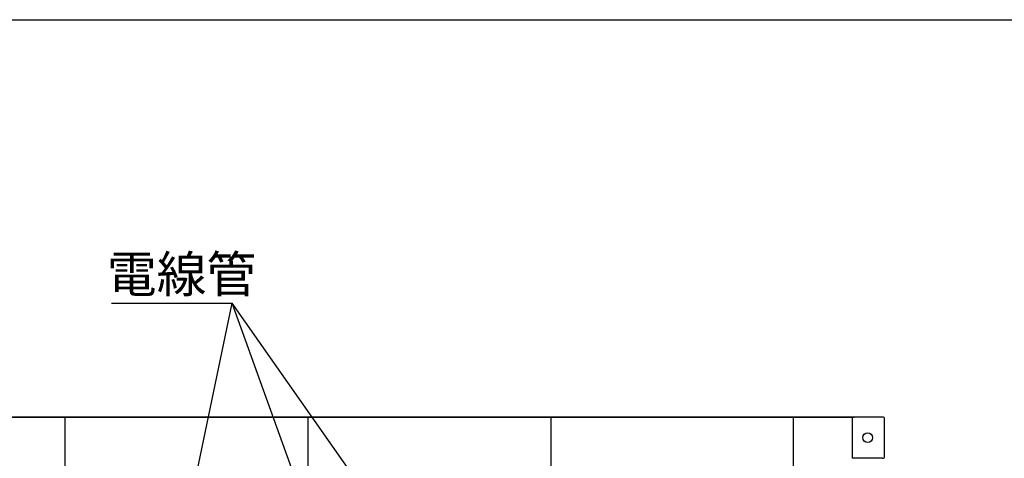
# Model space of a CAD drawing. Extents: x 1653 to 1880, y -281 to 73.
# Drawn here: x 1736 to 1817, y -36 to 0 of the extents above; entities that cross this region are included whole.
import ezdxf

# ---------------------------------------------------------------- set-up
doc = ezdxf.new("R2010")
doc.units = 0
doc.layers.add('1', color=7, linetype='CONTINUOUS')

msp = doc.modelspace()

# ---------------------------------------------------------------- linework, layer by layer
at = {"layer": '1', "color": 7, "linetype": 'CONTINUOUS'}
for p, q in [((1671.057, -0.2), (1847.957, -0.2)), ((1714.507, -32.906), (1804.507, -32.906)), ((1804.507, -32.906), (1714.507, -32.906)), ((1739.507, -32.906), (1739.507, -43.506)), ((1759.507, -32.906), (1759.507, -38.632)), ((1779.507, -32.906), (1779.507, -43.662)), ((1799.507, -67.856), (1799.507, -32.906)), ((1804.507, -32.906), (1804.347, -32.906)), ((1804.347, -32.906), (1804.347, -36.306)), ((1806.847, -32.906), (1804.507, -32.906)), ((1807.007, -36.146), (1807.007, -33.066)), ((1806.847, -36.306), (1804.347, -36.306))]:
    msp.add_line(p, q, dxfattribs=at)
at = {"layer": '1', "color": 2, "linetype": 'CONTINUOUS'}
msp.add_line((1743.34, -23.544), (1753.28, -23.544), dxfattribs=at)
at = {"layer": '1', "color": 11, "linetype": 'CONTINUOUS'}
for p in [(1750.159, -38.477), (1765.779, -58.169), (1791.444, -77.837)]:
    msp.add_line(p, (1753.28, -23.544), dxfattribs=at)
at = {"layer": '1', "color": 7, "linetype": 'CONTINUOUS'}
msp.add_circle((1805.607, -34.606), 0.4, dxfattribs=at)
for centre, start, end in [((1806.847, -33.066), 0, 90), ((1806.847, -36.146), 270, 0)]:
    msp.add_arc(centre, 0.16, start, end, dxfattribs=at)

# ---------------------------------------------------------------- texts
msp.add_text('電線管', height=3, dxfattribs=at).set_placement((1742.967, -22.649))

doc.saveas('drawing.dxf')
